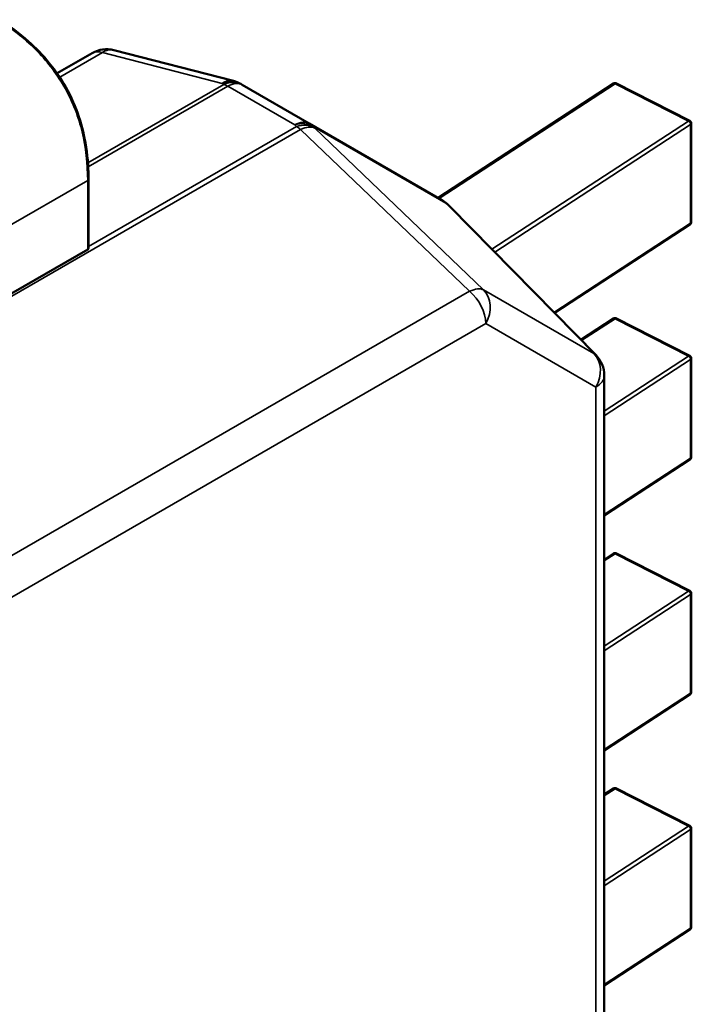
# Model space of a CAD drawing. Units: inches. Extents: x 3 to 129, y 1 to 100.
# Drawn here: x 26 to 26, y 25 to 25 of the extents above; entities that cross this region are included whole.
import ezdxf

# ---------------------------------------------------------------- set-up
doc = ezdxf.new("R2010")
doc.units = ezdxf.units.IN
doc.header["$LTSCALE"] = 6
doc.header["$MEASUREMENT"] = 0
doc.layers.add('Visible (ANSI)', color=7, linetype='Continuous', lineweight=50)
doc.layers.add('Visible Narrow (ANSI)', color=7, linetype='Continuous', lineweight=35)

msp = doc.modelspace()

# ---------------------------------------------------------------- linework, layer by layer
at = {"layer": 'Visible (ANSI)'}
for p, q in [((25.63103613495737, 25.07524905330525), (25.62783077234366, 25.07339845729081)), ((25.64391929833875, 25.07269771313132), (25.63300494927359, 25.07551725893169)), ((25.64457515222376, 25.07242949678146), (25.64472141526037, 25.07234505229407)), ((25.64472141526037, 25.07234505229407), (25.65082701604564, 25.06881998203713)), ((25.67856756543332, 25.07245552914705), (25.66258951048942, 25.06202874892013)), ((25.68551399151265, 25.06905550497796), (25.67883039715391, 25.07246946323084)), ((25.65082701604564, 25.06881998203713), (25.66291682840021, 25.06183976755686)), ((25.68565706524619, 25.06882176403077), (25.68565702111782, 25.05982098884237)), ((25.63069699258531, 25.05744334283718), (25.63069702333869, 25.06371604885198)), ((25.66338618259071, 25.06149403179742), (25.66357838754325, 25.06131634673034)), ((25.66366926405766, 25.06122817600707), (25.67696941887676, 25.04768610089389)), ((25.6731846100234, 25.0515397527106), (25.68553799218874, 25.05960118455256)), ((25.62282523979516, 25.0528303928311), (25.63062011769788, 25.05733071673148)), ((25.67856746036576, 25.05102511203181), (25.67559508519732, 25.04908543271902)), ((25.68551388644509, 25.04762508786273), (25.67883029208635, 25.0510390461156)), ((25.68565696017863, 25.04739134691554), (25.68565691605026, 25.03839057172714)), ((25.67772151670043, 25.04584696624207), (25.67771875018773, 24.48156696268495)), ((25.67772145405845, 25.03307000705129), (25.68553788712119, 25.03817076743732)), ((25.6785673552982, 25.02959469491658), (25.67772143431351, 25.02904267327016)), ((25.68551378137753, 25.02619467074749), (25.6788301870188, 25.02960862900037)), ((25.68565685511107, 25.0259609298003), (25.6856568109827, 25.0169601546119)), ((25.67772134899089, 25.01163958993606), (25.68553778205363, 25.01674035032208)), ((25.67856725023065, 25.00816427780134), (25.67772132924596, 25.00761225615492)), ((25.68551367630997, 25.00476425363226), (25.67883008195124, 25.00817821188514)), ((25.68565675004352, 25.00453051268507), (25.68565670591514, 24.99552973749667)), ((25.67772124392333, 24.99020917282082), (25.68553767698607, 24.99530993320685))]:
    msp.add_line(p, q, dxfattribs=at)
for centre, radius, start, end in [((25.63234845977124, 25.07297601431534), 0.0026246719160182, 75.51523875712648, 119.9997190931803), ((25.64326280883638, 25.07015646851502), 0.0026246719159713, 59.99981272892298, 75.5152387573578), ((25.67871100369587, 25.0722357235704), 0.0002624671916135, 62.94220264909504, 123.1272130654515), ((25.6853945980546, 25.06882176531759), 0.000262467191578, 359.9997190838184, 62.94220264739306), ((25.66160448501261, 25.05956673929024), 0.0026246719162792, 47.24796883843279, 59.99981272661199), ((25.66179668996547, 25.0593890542234), 0.0026246719158692, 44.483625742593, 47.24796883876307), ((25.68539455392624, 25.0598209901292), 0.0002624671916141, 303.1272130547768, 359.9997190864133), ((25.67871089862832, 25.05080530645517), 0.0002624671916135, 62.94220264909504, 123.1272130654515), ((25.67509684478445, 25.04584697911014), 0.0026246719160077, 359.9997190954954, 44.48362574236077), ((25.68539449298704, 25.04739134820235), 0.000262467191578, 359.9997190838184, 62.94220264739306), ((25.68539444885868, 25.03839057301396), 0.0002624671916142, 303.1272130555439, 359.9997190864133), ((25.67871079356076, 25.02937488933993), 0.0002624671916136, 62.94220264909504, 123.1272130654515), ((25.68539438791949, 25.02596093108712), 0.0002624671915781, 359.999719082521, 62.94220264739306), ((25.68539434379113, 25.01696015589873), 0.0002624671916142, 303.1272130550433, 359.9997190864133), ((25.6787106884932, 25.0079444722247), 0.0002624671916135, 62.94220264909504, 123.1272130654515), ((25.68539428285193, 25.00453051397188), 0.0002624671915781, 359.9997190838184, 62.94220264739306), ((25.68539423872357, 24.99552973878349), 0.0002624671916142, 303.1272130555439, 359.9997190864133)]:
    msp.add_arc(centre, radius, start, end, dxfattribs=at)
for points, knots in [([(25.62262575787369, 25.07828768349997), (25.62350439535288, 25.07771686758133), (25.62438589917828, 25.07706631662961), (25.62588918114574, 25.07571901428378), (25.62653164756926, 25.07505937448076), (25.62751599006622, 25.07385276006886), (25.62788883409755, 25.07333751640774), (25.62877258508018, 25.07194082200836), (25.62923856620177, 25.07100587802263), (25.62992859645026, 25.06919783626564), (25.63017432904515, 25.06830768511295), (25.63055589707623, 25.0663868805497), (25.63065664921542, 25.06535383750141), (25.63069350596016, 25.06414815749233), (25.63069676729468, 25.06393127275939), (25.63069702327673, 25.06371615338771)], [0, 0, 0, 0, 0.0070933232243878, 0.0070933232243878, 0.0125760798372277, 0.0125760798372277, 0.0162106316043498, 0.0162106316043498, 0.0220368675390669, 0.0220368675390669, 0.0275351098184668, 0.0275351098184668, 0.0343001754888337, 0.0343001754888337, 0.0357990752204592, 0.0357990752204592, 0.0357990752204592, 0.0357990752204592]), ([(25.63062011769788, 25.05733071673148), (25.63064343800224, 25.05734418056303), (25.63066363729401, 25.05736180357283), (25.6306904144521, 25.05740119320802), (25.63069699207153, 25.05742294734134), (25.63069699258529, 25.05744334147617), (25.63069699258531, 25.05744334215668), (25.63069699258531, 25.05744334283718)], [0.0015078296293202, 0.0015078296293202, 0.0015078296293202, 0.0015078296293202, 0.0016963097047335, 0.0016963097047335, 0.0018847897801467, 0.0018847897801467, 0.0018847960694684, 0.0018847960694684, 0.0018847960694684, 0.0018847960694684])]:
    msp.add_open_spline(points, degree=3, knots=knots, dxfattribs=at)
msp.add_rational_spline([(25.63069702327675, 25.06371615338761), (25.63069702333895, 25.06371610111979), (25.63069702333869, 25.06371604885198)], [0.8535534912738594, 0.8535533901415334, 0.8535533905582097], degree=2, dxfattribs=at)
at = {"layer": 'Visible Narrow (ANSI)'}
for p, q in [((25.63196260189493, 25.07529500650602), (25.62806926212421, 25.07304721119208)), ((25.64287695096009, 25.07247546070565), (25.63196260189493, 25.07529500650602)), ((25.6306414523277, 25.06524248372515), (25.64302321399667, 25.07239101621829)), ((25.64340908237972, 25.07221506573913), (25.63066603791694, 25.06485794888942)), ((25.64302321399667, 25.07239101621829), (25.64287695096009, 25.07247546070565)), ((25.64951468316499, 25.06868999548219), (25.64340908237972, 25.07221506573913)), ((25.67871100474654, 25.0724500277416), (25.66267008845205, 25.06198222615824)), ((25.68539459919796, 25.06903606954918), (25.67871100474654, 25.0724500277416)), ((25.66748153496429, 25.057346562622), (25.68539459919796, 25.06903606954918)), ((25.65003510930059, 25.0682759499554), (25.15838374462589, 24.78442411613422)), ((25.63069699337189, 25.05760378194233), (25.649649111466, 25.06854566853582)), ((25.649649111466, 25.06854566853582), (25.64951468316499, 25.06868999548219)), ((25.6654410377751, 25.05351807832441), (25.65003510930059, 25.0682759499554)), ((25.66327401870196, 25.06156731535336), (25.65118420634736, 25.06854752983366)), ((25.65118420634736, 25.06854752983366), (25.65131863464841, 25.06840320288727)), ((25.65131863464841, 25.06840320288727), (25.66672456312292, 25.05364533125627)), ((25.68559117435924, 25.06872135478071), (25.66774668022368, 25.05707659456017)), ((25.68559113023086, 25.05972057959231), (25.68559117435924, 25.06872135478071)), ((25.63062014847811, 25.06360889835871), (25.6228252705754, 25.05910857445833)), ((25.63062011769788, 25.05733071673148), (25.63062014847812, 25.06360889835871)), ((25.66346622365451, 25.06138963028629), (25.66327401870196, 25.06156731535336)), ((25.67676637847362, 25.04784755517311), (25.66346622365451, 25.06138963028629)), ((25.67313390321455, 25.05159138184001), (25.68559113023086, 25.05972057959231)), ((25.17676160310342, 24.77138206966299), (25.6654410377751, 25.05351807832441)), ((25.66672456312292, 25.05364533125627), (25.67676637847362, 25.04784755517311)), ((25.67871089967898, 25.05101961062636), (25.67565440283722, 25.04902503613371)), ((25.6853944941304, 25.04760565243394), (25.67871089967898, 25.05101961062636)), ((25.66691095274397, 25.05057323737056), (25.17823151807228, 24.76843722870914)), ((25.67695276809466, 25.0447754612874), (25.66691095274396, 25.05057323737056)), ((25.67772150077406, 25.04259849632591), (25.6853944941304, 25.04760565243394)), ((25.68559106929168, 25.04729093766548), (25.67772149860218, 25.04215550132182)), ((25.68559102516331, 25.03829016247708), (25.68559106929168, 25.04729093766548)), ((25.67695000158196, 24.48049545773028), (25.67695276809466, 25.0447754612874)), ((25.6777214544738, 25.03315472613343), (25.68559102516331, 25.03829016247708)), ((25.67871079461143, 25.02958919351113), (25.67772143382763, 25.02894356752636)), ((25.68539438906285, 25.02617523531871), (25.67871079461143, 25.02958919351113)), ((25.68559096422412, 25.02586052055024), (25.67772139353462, 25.02072508420659)), ((25.6777213957065, 25.02116807921068), (25.68539438906285, 25.02617523531871)), ((25.68559092009575, 25.01685974536185), (25.68559096422412, 25.02586052055024)), ((25.67772134940624, 25.01172430901819), (25.68559092009575, 25.01685974536185)), ((25.67871068954387, 25.00815877639589), (25.67772132876007, 25.00751315041112)), ((25.68539428399529, 25.00474481820348), (25.67871068954387, 25.00815877639589)), ((25.68559085915657, 25.00443010343501), (25.67772128846706, 24.99929466709136)), ((25.67772129063894, 24.99973766209544), (25.68539428399529, 25.00474481820348)), ((25.6855908150282, 24.99542932824661), (25.68559085915657, 25.00443010343501)), ((25.67772124433869, 24.99029389190296), (25.6855908150282, 24.99542932824661))]:
    msp.add_line(p, q, dxfattribs=at)
for centre, major_axis, ratio, start_param, end_param in [((25.63234845977123, 25.07297601431534), (-0.0013123248138663, 0.0022730389899129), 0.5773535376765415, 5.707229484643154, 6.283185307175662), ((25.63234845977112, 25.07297601431539), (0.0006564895024629, 0.0025412446162716), 0.6327074329023736, 3.59696e-11, 0.6116857324041313), ((25.64326280883629, 25.07015646851503), (0.0006564895024446, 0.0025412446162762), 0.6327074329023982, 0, 0.6116857323662784), ((25.64326280883647, 25.07015646851497), (0.0013123299415, 0.0022730360294572), 0.7879590360875476, 6.283177799984958, 7.090196335833544), ((25.64340907187284, 25.07007202402759), (0.0013123299420134, 0.0022730360292947), 0.7879590360481885, 6.283177800134566, 7.090196335971977), ((25.64340907187296, 25.07007202402756), (0.0013123359580313, 0.0022730325559098), 0.577350269189632, 6.283179645977821, 7.068577809376777), ((25.64340907187417, 25.07007202400182), (0.0013123248147252, -0.002273039017249), 0.5773535373038735, 2.356197326820058, 2.565636835795983), ((25.64951467265823, 25.06654695377063), (0.0013123359580313, 0.0022730325559098), 0.577350269189632, 6.283179645977821, 7.068577809374516), ((25.64951467265826, 25.0665469537707), (0.0019206169161783, 0.0017888916478361), 0.7191156546008509, 0.1736078619700657, 0.9806263978314902), ((25.64964910095934, 25.0664026268242), (0.0019206169161262, 0.0017888916479657), 0.7191156546367155, 0.1736078619409831, 0.9806263977932312), ((25.64964910095805, 25.06640262682323), (0.0013123248132903, -0.0022730389910242), 0.5773535380463621, 2.146686248449025, 2.356197320952355), ((25.64964910095933, 25.0664026268244), (0.0018156305729237, 0.0018953596726168), 0.4925063355930187, 0.1383614442239294, 0.9056839148387101), ((25.64951467264767, 25.06654695375856), (-0.0013123582620984, -0.0022730196966747), 0.8164965783587748, 2.932161153001722, 3.141600662632023), ((25.66160448499426, 25.05956673926255), (-0.0013123582684361, -0.0022730197133434), 0.8164965756276176, 2.932161152825415, 3.141600661749914), ((25.6616044850129, 25.05956673929038), (0.0017816975778014, 0.0019272925070327), 0.3867058610285822, 7.52385e-11, 0.1305296864184813), ((25.66179668996549, 25.0593890542232), (0.0017816975777297, 0.0019272925071674), 0.3867058609927266, 0, 0.1305296863048397), ((25.66179668996548, 25.05938905422341), (0.0018725740921841, 0.0018391217836779), 0.6327879164452874, 0, 0.1556443816512427), ((25.66505502943368, 25.0516447551932), (0.0018156305731762, 0.0018953596727767), 0.4925063355810923, 0.138361444283726, 0.9056839148088169), ((25.66505502943377, 25.05164475519329), (-0.0013123248138579, 0.002273038989898), 0.5773535376765309, 3.926993647607222, 5.288278901838848), ((25.66505502943373, 25.05164475519329), (0.0013123582461503, 0.002273019687685), 0.8164965809146538, 4.712396986540569, 6.073753803076601), ((25.67509684478443, 25.04584697911013), (0.0013123582461506, 0.0022730196876848), 0.8164965809146426, 4.712396986540674, 6.073753803076754), ((25.67509684478431, 25.04584697911008), (0.0018725740924567, 0.0018391217838142), 0.6327879164500845, 0, 0.1556443816377273), ((25.67509684478446, 25.04584697911013), (0.0026246719159732, -1.2868057e-08), 0.5773470006842167, 5.49778997436727, 6.283185307174515)]:
    msp.add_ellipse(centre, major_axis=major_axis, ratio=ratio, start_param=start_param, end_param=end_param, dxfattribs=at)
msp.add_open_spline([(25.63062014847811, 25.06360889835871), (25.63061819600768, 25.06518481903118), (25.63045106011446, 25.06665513561305), (25.63011210504719, 25.06805022046613), (25.62994829501393, 25.06872443636749), (25.62974490732626, 25.06938236455529), (25.62949897604568, 25.07002289555452), (25.62924128985043, 25.07069404237139), (25.62893727398844, 25.07134648852061), (25.62858865548497, 25.07197568574826), (25.628240020385, 25.07260491292975), (25.62784643328002, 25.07321151249885), (25.62741064777253, 25.07379196705091), (25.62699470839401, 25.074345987094), (25.6265398108172, 25.07487613386691), (25.62604875429405, 25.07538387215174), (25.62503260075214, 25.07643454561228), (25.62385567469754, 25.0773902914753), (25.62249428474437, 25.07827482856666)], degree=3, knots=[-3.542195404425, -3.542195404425, -3.542195404425, -3.542195404425, -2.65210498802258, -2.65210498802258, -2.65210498802258, -2.221942542306599, -2.221942542306599, -2.221942542306599, -1.771219382090813, -1.771219382090813, -1.771219382090813, -1.320474764541712, -1.320474764541712, -1.320474764541712, -0.8902575295264147, -0.8902575295264147, -0.8902575295264147, 0, 0, 0, 0], dxfattribs=at)
for points, weights in [([(25.67871100474654, 25.0724500277416), (25.6786258161946, 25.07249354177675), (25.67856756543332, 25.07245552914704)], [1, 0.8478139211616433, 0.8537783292895388]), ([(25.67883039715391, 25.07246946323084), (25.67878013241012, 25.07249513829844), (25.67871100474654, 25.0724500277416)], [0.8537296556382216, 0.8586340813099631, 1]), ([(25.68539459919796, 25.06903606954918), (25.68546372682278, 25.06908118008074), (25.68551399153534, 25.06905550502246)], [1, 0.8586341169916117, 0.8537296581140461]), ([(25.68559117435924, 25.06872135478071), (25.68559117545627, 25.0689356589821), (25.68539459919796, 25.06903606954918)], [1, 0.707106781187, 1]), ([(25.68565706524619, 25.06882176403073), (25.68565706496469, 25.06876435293439), (25.68559117435924, 25.06872135478071)], [0.8543502321169523, 0.8643559245251244, 1]), ([(25.63069702333869, 25.06371604885198), (25.63069702303095, 25.06365328140523), (25.63062014847811, 25.06360889835871)], [0.8535533905582097, 0.8535538909371826, 1]), ([(25.68553799218874, 25.05960118455256), (25.68559112981551, 25.05963586051019), (25.68559113023086, 25.05972057959231)], [0.8537783292902393, 0.8592928600342917, 1]), ([(25.68559113023086, 25.05972057959231), (25.68565702083634, 25.05976357774601), (25.68565702111781, 25.05982098884237)], [1, 0.8643559244749203, 0.8543502321095457]), ([(25.67871089967898, 25.05101961062636), (25.67862571112705, 25.05106312466152), (25.67856746036576, 25.05102511203181)], [1, 0.8478139211606539, 0.8537783292896163]), ([(25.67883029208636, 25.0510390461156), (25.67878002734256, 25.05106472118321), (25.67871089967898, 25.05101961062636)], [0.8537296556381913, 0.8586340813095263, 1]), ([(25.6853944941304, 25.04760565243394), (25.68546362175522, 25.04765076296551), (25.68551388646779, 25.04762508790722)], [1, 0.8586341169915742, 0.8537296581140434]), ([(25.68559106929168, 25.04729093766548), (25.68559107038872, 25.04750524186687), (25.6853944941304, 25.04760565243394)], [1, 0.707106781187, 1]), ([(25.68565696017863, 25.04739134691549), (25.68565695989713, 25.04733393581915), (25.68559106929168, 25.04729093766548)], [0.8543502321168897, 0.8643559245247018, 1]), ([(25.68553788712117, 25.03817076743733), (25.68559102474795, 25.03820544339496), (25.68559102516331, 25.03829016247708)], [0.8537783292902357, 0.8592928600342462, 1]), ([(25.68559102516331, 25.03829016247708), (25.68565691576879, 25.03833316063076), (25.68565691605025, 25.03839057172713)], [1, 0.8643559244744121, 0.8543502321094706]), ([(25.67871079461143, 25.02958919351113), (25.67862560605949, 25.02963270754628), (25.6785673552982, 25.02959469491658)], [1, 0.8478139211607784, 0.8537783292896065]), ([(25.6788301870188, 25.02960862900037), (25.67877992227501, 25.02963430406797), (25.67871079461143, 25.02958919351113)], [0.8537296556382498, 0.8586340813103717, 1]), ([(25.68539438906284, 25.02617523531871), (25.68546351668766, 25.02622034585027), (25.68551378140023, 25.02619467079199)], [1, 0.8586341169916188, 0.8537296581140466]), ([(25.68559096422412, 25.02586052055024), (25.68559096532116, 25.02607482475164), (25.68539438906284, 25.02617523531871)], [1, 0.707106781187, 1]), ([(25.68565685511108, 25.02596092980025), (25.68565685482957, 25.02590351870392), (25.68559096422412, 25.02586052055024)], [0.8543502321169301, 0.8643559245249738, 1]), ([(25.68553778205362, 25.01674035032209), (25.6855909196804, 25.01677502627972), (25.68559092009575, 25.01685974536185)], [0.8537783292901483, 0.8592928600331315, 1]), ([(25.68559092009575, 25.01685974536185), (25.68565681070122, 25.01690274351553), (25.6856568109827, 25.0169601546119)], [1, 0.8643559244748541, 0.854350232109536]), ([(25.67871068954387, 25.00815877639589), (25.67862550099193, 25.00820229043105), (25.67856725023065, 25.00816427780134)], [1, 0.8478139211609809, 0.8537783292895909]), ([(25.67883008195124, 25.00817821188514), (25.67877981720745, 25.00820388695273), (25.67871068954387, 25.00815877639589)], [0.8537296556382312, 0.8586340813101013, 1]), ([(25.68539428399529, 25.00474481820348), (25.68546341162011, 25.00478992873504), (25.68551367633268, 25.00476425367675)], [1, 0.8586341169913126, 0.8537296581140251]), ([(25.68559085915657, 25.00443010343501), (25.6855908602536, 25.0046444076364), (25.68539428399529, 25.00474481820348)], [1, 0.707106781187, 1]), ([(25.68565675004352, 25.00453051268502), (25.68565674976202, 25.00447310158869), (25.68559085915657, 25.00443010343501)], [0.8543502321168691, 0.8643559245245606, 1]), ([(25.68553767698607, 24.99530993320686), (25.68559081461284, 24.99534460916449), (25.68559081502819, 24.99542932824661)], [0.853778329290246, 0.8592928600343782, 1]), ([(25.68559081502819, 24.99542932824661), (25.68565670563367, 24.9954723264003), (25.68565670591515, 24.99552973749667)], [1, 0.8643559244748551, 0.8543502321095362])]:
    msp.add_rational_spline(points, weights, degree=2, dxfattribs=at)

doc.saveas('drawing.dxf')
